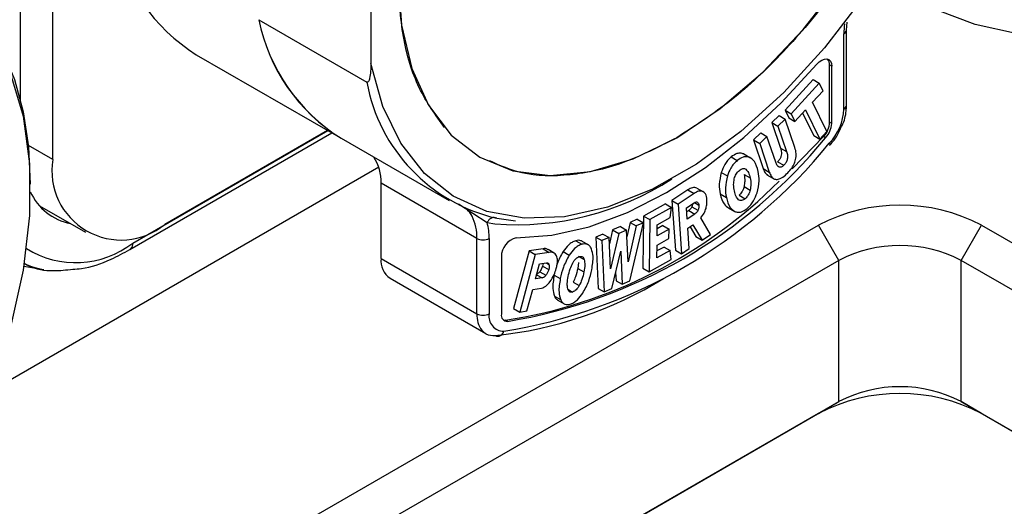
# Model space of a CAD drawing. Units: millimetres. Extents: x 0 to 420, y 0 to 297.
# Drawn here: x 242 to 259, y 34 to 43 of the extents above; entities that cross this region are included whole.
import ezdxf

# ---------------------------------------------------------------- set-up
doc = ezdxf.new("R2010")
doc.units = ezdxf.units.MM

msp = doc.modelspace()

# ---------------------------------------------------------------- linework, layer by layer
for p, q in [((241.696, 41.2076), (241.696, 50.461)), ((242.2528, 40.1778), (242.2528, 50.1396)), ((247.7683, 44.3077), (247.7683, 41.8459)), ((245.8237, 42.605), (247.6976, 41.5233)), ((256.0147, 42.4239), (256.0242, 42.562)), ((255.9707, 41.056), (255.9707, 42.3626)), ((256.0147, 41.1172), (256.0147, 42.4239)), ((244.7421, 41.9982), (247.2524, 40.549)), ((255.7232, 40.8268), (255.7232, 41.82)), ((255.7586, 41.7996), (255.7232, 41.82)), ((255.7586, 40.8064), (255.7586, 41.7996)), ((255.438, 41.5666), (254.9499, 41.0352)), ((255.544, 41.5054), (255.056, 40.9739)), ((255.438, 41.5666), (255.544, 41.5054)), ((255.6093, 41.3729), (255.544, 41.5054)), ((255.4256, 41.1729), (255.6093, 41.3729)), ((255.6754, 40.6661), (255.4256, 41.1729)), ((254.9499, 41.0352), (255.0152, 40.9027)), ((254.9499, 41.0352), (255.056, 40.9739)), ((255.056, 40.9739), (255.1213, 40.8415)), ((255.1213, 40.8415), (255.3036, 41.04)), ((255.2542, 40.9863), (255.4474, 40.5944)), ((255.3036, 41.04), (255.5534, 40.5332)), ((254.8484, 40.9435), (254.7215, 40.8225)), ((254.7215, 40.8225), (254.8714, 40.3783)), ((254.7215, 40.8225), (254.8275, 40.7613)), ((254.9544, 40.8823), (254.8275, 40.7613)), ((254.8484, 40.9435), (254.9544, 40.8823)), ((255.1213, 40.3877), (254.9544, 40.8823)), ((255.0152, 40.9027), (255.1213, 40.8415)), ((255.7586, 40.8064), (255.7232, 40.8268)), ((243.5888, 38.6176), (247.0934, 40.6408)), ((243.6405, 38.7321), (247.0202, 40.6831)), ((247.019, 40.6837), (244.1974, 39.0548)), ((249.0426, 40.7325), (249.0433, 40.7317)), ((254.5305, 40.6403), (254.404, 40.5196)), ((254.5305, 40.6403), (254.6365, 40.5791)), ((254.8275, 40.7613), (254.9774, 40.317)), ((255.5534, 40.5332), (255.6754, 40.6661)), ((247.2524, 40.549), (249.1262, 39.4673)), ((254.404, 40.5196), (254.5708, 40.0251)), ((254.404, 40.5196), (254.51, 40.4584)), ((254.6365, 40.5791), (254.51, 40.4584)), ((254.7874, 40.132), (254.6365, 40.5791)), ((255.0713, 40.0188), (255.6174, 40.5787)), ((255.4474, 40.5944), (255.5534, 40.5332)), ((255.6527, 40.5583), (255.6174, 40.5787)), ((242.2528, 40.1778), (241.8313, 40.4211)), ((254.51, 40.4584), (254.6769, 39.9638)), ((254.8714, 40.3783), (254.9774, 40.317)), ((254.0159, 40.2243), (254.1219, 40.163)), ((254.2326, 40.2767), (254.3387, 40.2155)), ((254.821, 40.1416), (254.9271, 40.0804)), ((241.1487, 36.1512), (247.9049, 40.0515)), ((253.844, 39.9573), (253.9501, 39.896)), ((254.5708, 40.0251), (254.6769, 39.9638)), ((254.2389, 39.9223), (254.345, 39.8611)), ((254.6358, 39.9164), (254.7683, 39.8398)), ((249.6068, 38.8112), (247.9451, 39.7705)), ((247.9451, 38.4639), (247.9451, 39.7705)), ((253.2671, 39.6531), (252.9893, 39.4679)), ((253.2671, 39.6531), (253.3732, 39.5919)), ((253.4209, 39.686), (253.527, 39.6248)), ((254.2404, 39.7128), (254.3465, 39.6516)), ((252.9893, 39.4679), (253.0494, 38.6071)), ((252.9893, 39.4679), (253.0953, 39.4067)), ((253.3732, 39.5919), (253.0953, 39.4067)), ((253.8265, 39.5828), (253.9326, 39.5215)), ((254.1526, 39.5621), (254.2587, 39.5009)), ((242.0234, 39.38), (242.8225, 38.9187)), ((249.2876, 39.4122), (249.7855, 39.0864)), ((252.8756, 39.4101), (252.4981, 39.1989)), ((252.9816, 39.3489), (252.6042, 39.1376)), ((252.8756, 39.4101), (252.9816, 39.3489)), ((252.9592, 39.1721), (252.9816, 39.3489)), ((253.0953, 39.4067), (253.1554, 38.5458)), ((253.2411, 39.341), (253.3752, 39.4304)), ((253.2546, 39.1481), (253.2411, 39.341)), ((253.2793, 39.2965), (253.2458, 39.2741)), ((253.2793, 39.2965), (253.3854, 39.2353)), ((253.3342, 39.361), (253.4402, 39.2997)), ((253.3783, 39.4321), (253.4559, 39.3873)), ((253.9712, 39.341), (254.0772, 39.2798)), ((249.9506, 39.161), (250.2755, 39.1157)), ((252.3884, 39.1437), (252.2648, 39.0906)), ((252.3884, 39.1437), (252.4944, 39.0824)), ((252.4981, 39.1989), (252.4862, 38.2939)), ((252.4981, 39.1989), (252.6042, 39.1376)), ((252.6042, 39.1376), (252.5923, 38.2327)), ((252.7351, 39.0467), (252.9592, 39.1721)), ((253.3854, 39.2353), (253.2546, 39.1481)), ((253.6567, 38.8801), (253.487, 39.1677)), ((229.0123, 23.7363), (255.5288, 39.044)), ((249.7855, 39.0864), (249.9199, 39.0632)), ((251.9605, 38.9598), (251.9032, 38.7174)), ((252.0962, 39.0181), (251.9605, 38.9598)), ((251.9605, 38.9598), (252.0666, 38.8986)), ((252.2023, 38.9569), (252.0666, 38.8986)), ((252.0962, 39.0181), (252.2023, 38.9569)), ((252.2272, 38.4073), (252.2023, 38.9569)), ((252.2648, 39.0906), (252.2075, 38.8424)), ((252.3708, 39.0293), (252.2272, 38.4073)), ((252.2565, 38.0747), (252.4944, 39.0824)), ((252.2648, 39.0906), (252.3708, 39.0293)), ((252.4944, 39.0824), (252.3708, 39.0293)), ((252.7326, 38.858), (252.7351, 39.0467)), ((252.9394, 38.9737), (252.7326, 38.858)), ((252.8333, 39.0349), (252.7342, 38.9794)), ((252.8333, 39.0349), (252.9394, 38.9737)), ((252.9372, 38.8082), (252.9394, 38.9737)), ((253.2641, 38.9897), (253.3523, 39.0485)), ((253.2888, 38.6348), (253.2641, 38.9897)), ((253.3027, 39.0155), (253.4051, 38.8443)), ((253.3523, 39.0485), (253.5112, 38.783)), ((255.8823, 38.4316), (255.5288, 39.044)), ((258.0037, 38.4316), (258.3572, 39.044)), ((258.3572, 39.044), (260.6553, 37.7173)), ((249.6068, 37.5046), (249.6068, 38.8112)), ((249.8189, 38.8112), (249.8189, 37.5046)), ((251.3211, 38.7718), (251.4271, 38.7105)), ((251.5473, 38.6956), (251.4148, 38.7721)), ((251.7927, 38.8877), (251.6695, 38.8347)), ((251.6695, 38.8347), (251.7095, 37.9464)), ((251.6695, 38.8347), (251.7755, 38.7735)), ((251.8988, 38.8264), (251.7755, 38.7735)), ((251.7755, 38.7735), (251.8156, 37.8852)), ((251.7927, 38.8877), (251.8988, 38.8264)), ((251.9208, 38.2823), (251.8988, 38.8264)), ((252.0666, 38.8986), (251.9208, 38.2823)), ((252.7304, 38.6925), (252.9372, 38.8082)), ((253.4051, 38.8443), (253.5112, 38.783)), ((253.5112, 38.783), (253.6567, 38.8801)), ((250.5118, 38.5944), (250.2434, 37.5965)), ((250.7557, 38.6317), (250.5118, 38.5944)), ((250.5118, 38.5944), (250.6178, 38.5332)), ((250.7557, 38.6317), (250.8618, 38.5705)), ((250.9465, 38.5591), (250.8404, 38.6204)), ((251.1026, 38.5833), (251.2086, 38.522)), ((251.9476, 37.9419), (252.1005, 38.5931)), ((252.1005, 38.5931), (252.1249, 38.0181)), ((252.7275, 38.4726), (252.7304, 38.6925)), ((252.9575, 38.6013), (252.7275, 38.4726)), ((252.8515, 38.6625), (252.7291, 38.5941)), ((252.8515, 38.6625), (252.9575, 38.6013)), ((252.976, 38.4474), (252.9575, 38.6013)), ((253.0494, 38.6071), (253.1554, 38.5458)), ((253.1554, 38.5458), (253.2888, 38.6348)), ((255.8823, 38.4316), (229.3658, 23.1239)), ((247.9451, 38.4639), (249.6068, 37.5046)), ((250.031, 38.4931), (250.031, 37.4999)), ((250.6178, 38.5332), (250.3494, 37.5352)), ((250.8618, 38.5705), (250.6178, 38.5332)), ((251.3634, 38.5048), (251.4695, 38.4436)), ((252.5923, 38.2327), (252.976, 38.4474)), ((255.8823, 35.982), (255.8823, 38.4316)), ((260.3017, 37.1049), (258.0037, 38.4316)), ((258.0037, 35.982), (258.0037, 38.4316)), ((241.7504, 38.3296), (242.098, 38.2721)), ((250.6235, 38.1103), (250.6933, 38.3698)), ((250.6933, 38.3698), (250.811, 38.3878)), ((250.7544, 38.3791), (250.7456, 38.3328)), ((250.7456, 38.3328), (250.8517, 38.2715)), ((250.812, 38.3878), (250.8568, 38.3619)), ((251.3694, 38.3927), (251.3556, 38.2914)), ((251.3556, 38.2914), (251.4616, 38.2302)), ((252.4862, 38.2939), (252.5923, 38.2327)), ((248.1004, 38.1205), (249.7621, 37.1612)), ((250.7384, 38.1279), (250.6235, 38.1103)), ((250.6431, 38.1829), (250.7384, 38.1279)), ((250.6981, 38.2346), (250.8042, 38.1734)), ((250.9469, 38.1758), (251.053, 38.1145)), ((252.0129, 38.22), (252.0188, 38.0794)), ((252.0188, 38.0794), (252.1249, 38.0181)), ((252.1249, 38.0181), (252.2565, 38.0747)), ((250.474, 37.5543), (250.5745, 37.9279)), ((250.5745, 37.9279), (250.7298, 37.9516)), ((251.1845, 37.9292), (251.2651, 37.8827)), ((251.2761, 38.0562), (251.3822, 37.995)), ((251.7095, 37.9464), (251.8156, 37.8852)), ((251.8156, 37.8852), (251.9476, 37.9419)), ((250.9517, 37.8129), (251.0577, 37.7516)), ((250.9972, 37.7481), (251.1298, 37.6716)), ((250.2434, 37.5965), (250.3494, 37.5352)), ((250.1369, 37.3741), (250.1015, 37.3945)), ((250.3494, 37.5352), (250.474, 37.5543)), ((230.4269, 21.2869), (255.8823, 35.982)), ((255.5288, 35.7778), (255.8823, 35.982)), ((258.0037, 35.982), (260.3017, 34.6553)), ((258.3572, 35.7778), (258.0037, 35.982)), ((255.5288, 35.7778), (230.4269, 21.2868)), ((260.6553, 34.4511), (258.3572, 35.7778))]:
    msp.add_line(p, q)
at = {"flags": 128}
for points in [[(253.0716, 40.5587), (253.8274, 41.0638), (254.5647, 41.6938), (255.2652, 42.4332), (255.9117, 43.2639), (256.4882, 44.1653), (256.9806, 45.1154), (257.3768, 46.0906), (257.6669, 47.067), (257.8439, 48.0205), (257.9034, 48.9277), (257.8439, 49.7662), (257.6669, 50.5154), (257.3768, 51.1568), (256.9806, 51.6746), (256.4882, 52.0561), (255.9117, 52.2919), (255.2652, 52.3762), (254.5647, 52.3069), (253.8274, 52.0856), (253.0716, 51.718)], [(253.0716, 51.718), (252.3157, 51.2129), (251.5785, 50.5829), (250.878, 49.8435), (250.2315, 49.0128), (249.655, 48.1114), (249.1625, 47.1613), (248.7664, 46.1861), (248.4762, 45.2097), (248.2992, 44.2562), (248.2397, 43.349), (248.2992, 42.5105), (248.4762, 41.7613), (248.7664, 41.1199), (249.1625, 40.6021), (249.655, 40.2206), (250.2315, 39.9848), (250.878, 39.9005), (251.5785, 39.9699), (252.3157, 40.1911), (253.0716, 40.5587)], [(240.016, 43.4218), (240.429, 43.1908), (240.7967, 42.886), (241.1151, 42.5108), (241.3806, 42.0694), (241.5903, 41.5667), (241.7418, 41.0083), (241.8333, 40.4004), (241.8639, 39.75)], [(258.9776, 42.3616), (258.2457, 42.5238), (257.5882, 42.7703), (257.0339, 43.0903), (256.6069, 43.4699), (256.5974, 43.4807)], [(256.2915, 42.9778), (255.6365, 42.1193), (254.9286, 41.3435), (254.1826, 40.6664), (253.4137, 40.1018), (252.6377, 39.6615), (251.8707, 39.3544), (251.1284, 39.187), (250.4261, 39.1626), (249.7782, 39.2817), (249.1981, 39.542), (248.6977, 39.9379), (248.2873, 40.4615), (247.9754, 41.1019), (247.7683, 41.8459)], [(250.288, 38.8234), (250.9075, 38.8683), (251.5544, 39.0153), (252.2199, 39.2624), (252.8948, 39.606), (253.5697, 40.0415), (254.2352, 40.5629), (254.8822, 41.1629), (255.5016, 41.8331)], [(255.5016, 41.8331), (255.544, 41.8751), (255.5888, 41.9055), (255.6332, 41.9225), (255.6742, 41.9249), (255.7093, 41.9125), (255.7361, 41.8863), (255.7529, 41.8478), (255.7586, 41.7996)], [(241.5192, 41.6636), (241.739, 40.9311), (241.85, 40.1083), (241.85, 39.2123), (241.739, 38.2613), (241.5192, 37.2751)], [(255.7173, 40.4613), (255.7236, 40.4454), (255.7256, 40.4325), (255.7232, 40.423), (255.7215, 40.4208)], [(243.6056, 38.6304), (243.5967, 38.6228), (243.5888, 38.6176)], [(250.0664, 37.3978), (250.0789, 37.3952), (250.1015, 37.3945)]]:
    msp.add_lwpolyline(points, dxfattribs=at)
for centre, radius, start, end in [((246.438, 44.7009), 3.1908, 191.69451, 237.89262), ((248.9193, 43.2316), 3.1583, 191.44318, 238.14395), ((248.9483, 43.2518), 3.1908, 191.69451, 237.89262), ((257.4361, 42.3595), 1.4654, 173.2734, 179.8798), ((255.9396, 42.4313), 0.0754, 294.37466, 354.3052), ((255.5886, 41.8305), 0.135, 355.5274, 42.68915), ((250.6221, 42.057), 2.9728, 190.34186, 256.94556), ((255.0382, 41.102), 0.9336, 316.66498, 357.1777), ((255.9396, 41.1247), 0.0754, 294.37466, 354.3052), ((255.3346, 40.846), 0.3891, 316.60646, 357.17535), ((255.37, 40.8256), 0.3891, 316.60646, 357.17535), ((248.6187, 46.2392), 9.1529, 279.13831, 320.85632), ((248.6962, 46.2392), 8.9814, 279.23078, 320.76384), ((243.4383, 39.9855), 1.201, 170.78596, 309.20329), ((247.181, 39.8018), 0.7646, 357.65804, 33.25376), ((250.2894, 44.0264), 4.977, 265.74216, 302.7909), ((248.8132, 45.8039), 8.5075, 278.71034, 315.17018), ((242.7501, 40.0244), 0.9732, 204.3967, 258.78997), ((249.0842, 38.9675), 0.495, 27.57385, 44.51652), ((256.943, 36.3145), 3.074, 62.60967, 117.39033), ((248.7835, 38.8341), 0.8235, 358.41142, 26.11609), ((248.7466, 38.8207), 1.0723, 359.49502, 14.34684), ((249.7085, 39.0023), 0.2164, 241.95976, 271.1441), ((249.7171, 39.0023), 0.2164, 268.8559, 298.04024), ((250.3676, 38.4964), 0.3366, 103.67344, 180.55257), ((242.6483, 40.0108), 1.6186, 238.18921, 307.81045), ((243.5011, 38.7232), 0.1398, 318.40893, 3.65219), ((256.943, 36.3845), 2.3055, 62.60967, 117.39033), ((248.3161, 38.425), 0.3731, 174.00711, 234.68071), ((242.3085, 39.5646), 1.3095, 245.1373, 260.74999), ((249.2126, 44.0233), 6.9329, 275.88584, 301.57846), ((250.0464, 37.4821), 0.4402, 177.07215, 216.59307), ((249.7085, 37.6957), 0.2164, 241.95976, 271.1441), ((249.7171, 37.6957), 0.2164, 268.8559, 298.04024), ((250.0709, 37.4586), 0.2562, 169.6576, 270.3159), ((250.136, 37.4807), 0.1067, 169.64351, 270.49365), ((249.8922, 37.3853), 0.2591, 219.72701, 240.40365), ((249.8981, 37.4046), 0.2789, 241.30656, 275.22301), ((249.9701, 37.2195), 0.1036, 243.27618, 350.55958), ((256.943, 33.9349), 2.3055, 62.60967, 117.39033), ((256.943, 33.0484), 3.074, 62.60967, 117.39033)]:
    msp.add_arc(centre, radius, start, end)
for points in [[(257.9034, 48.9277), (257.8855, 48.5521), (257.8495, 47.801), (257.5622, 46.5817), (257.1156, 45.353), (256.5101, 44.1527), (255.7734, 43.0282), (254.9326, 42.0271), (254.0203, 41.1687), (253.3878, 40.762), (253.0716, 40.5587)], [(249.9506, 39.161), (249.9358, 39.167), (249.9062, 39.1789), (249.8575, 39.1678), (249.8135, 39.137), (249.7948, 39.1033), (249.7855, 39.0864)]]:
    msp.add_open_spline(points, degree=3)
for points, knots in [([(249.0444, 40.7346), (248.8879, 40.9526), (248.5716, 41.3936), (248.2956, 42.287), (248.2584, 42.9949), (248.2398, 43.3489)], [0, 0, 0, 0, 0.3284517, 0.6642258, 1, 1, 1, 1]), ([(247.7683, 41.8459), (247.7667, 41.7556), (247.7647, 41.6422), (247.7336, 41.5414), (247.7161, 41.5224), (247.7056, 41.5199), (247.7001, 41.5222), (247.6976, 41.5233)], [0, 0, 0, 0, 0.7057611, 0.887372, 0.9508752, 0.9773184, 1, 1, 1, 1]), ([(255.9222, 40.7398), (255.933, 40.7596), (255.988, 40.8608), (256.0107, 40.9947), (256.014, 41.0965), (256.0147, 41.1172)], [0, 0, 0, 0, 0.1624735, 0.8296918, 1, 1, 1, 1]), ([(255.7216, 40.4209), (255.758, 40.4632), (255.84, 40.5582), (255.8929, 40.675), (255.9222, 40.7398)], [0, 0, 0, 0, 0.4454969, 1, 1, 1, 1]), ([(253.0716, 40.5587), (252.7551, 40.3965), (252.1223, 40.0722), (251.2131, 39.8832), (250.428, 39.8906), (250.0097, 40.076), (249.8286, 40.1562)], [0, 0, 0, 0, 0.2657558, 0.5315117, 0.7972675, 1, 1, 1, 1]), ([(254.2326, 40.2767), (254.2143, 40.2829), (254.1793, 40.2946), (254.105, 40.2857), (254.0496, 40.2475), (254.0159, 40.2243)], [0, 0, 0, 0, 0.2979665, 0.5717836, 1, 1, 1, 1]), ([(254.8714, 40.3783), (254.8763, 40.3616), (254.8853, 40.3313), (254.8888, 40.2822), (254.8815, 40.2332), (254.8586, 40.1816), (254.8339, 40.1553), (254.821, 40.1416)], [0, 0, 0, 0, 0.2502575, 0.4549093, 0.6246933, 0.8046136, 1, 1, 1, 1]), ([(254.9774, 40.317), (254.9837, 40.2953), (254.9948, 40.257), (254.9935, 40.1997), (254.9814, 40.158), (254.9677, 40.1297), (254.9493, 40.103), (254.9347, 40.0881), (254.9271, 40.0804)], [0, 0, 0, 0, 0.3233369, 0.5709679, 0.6769607, 0.7790047, 0.8844502, 1, 1, 1, 1]), ([(254.9775, 39.9308), (255.0028, 39.9564), (255.0498, 40.004), (255.1059, 40.0916), (255.1407, 40.1885), (255.1474, 40.2932), (255.1306, 40.3542), (255.1213, 40.3877)], [0, 0, 0, 0, 0.1989228, 0.3698439, 0.5321528, 0.7422888, 1, 1, 1, 1]), ([(254.0159, 40.2243), (253.995, 40.2053), (253.954, 40.1679), (253.8892, 40.0767), (253.8614, 40.0033), (253.844, 39.9573)], [0, 0, 0, 0, 0.2775947, 0.5466536, 1, 1, 1, 1]), ([(254.1219, 40.163), (254.1011, 40.1441), (254.0601, 40.1067), (253.9953, 40.0155), (253.9675, 39.9421), (253.9501, 39.896)], [0, 0, 0, 0, 0.2775947, 0.5466536, 1, 1, 1, 1]), ([(254.3387, 40.2155), (254.3204, 40.2216), (254.2854, 40.2334), (254.211, 40.2244), (254.1557, 40.1863), (254.1219, 40.163)], [0, 0, 0, 0, 0.2979665, 0.5717836, 1, 1, 1, 1]), ([(254.4831, 39.9748), (254.4668, 40.0384), (254.4398, 40.1444), (254.3675, 40.1952), (254.3387, 40.2155)], [0, 0, 0, 0, 0.6003669, 1, 1, 1, 1]), ([(254.9271, 40.0804), (254.9197, 40.0738), (254.9055, 40.0612), (254.8837, 40.0494), (254.8634, 40.045), (254.8371, 40.0497), (254.8086, 40.0773), (254.7951, 40.1122), (254.7874, 40.132)], [0, 0, 0, 0, 0.1125135, 0.215622, 0.3163082, 0.4220354, 0.6719616, 1, 1, 1, 1]), ([(253.844, 39.9573), (253.8283, 39.8861), (253.7979, 39.7485), (253.8172, 39.6367), (253.8265, 39.5828)], [0, 0, 0, 0, 0.5171749, 1, 1, 1, 1]), ([(254.0697, 39.844), (254.0738, 39.8589), (254.0816, 39.8872), (254.1016, 39.9283), (254.1271, 39.9646), (254.147, 39.9827), (254.1573, 39.9919)], [0, 0, 0, 0, 0.27102668, 0.51567437, 0.75202957, 1, 1, 1, 1]), ([(254.1573, 39.9919), (254.1678, 39.9998), (254.1884, 40.0151), (254.2193, 40.0252), (254.2481, 40.0241), (254.2636, 40.0149), (254.2718, 40.0101)], [0, 0, 0, 0, 0.24753245, 0.48373456, 0.72854169, 1, 1, 1, 1]), ([(254.2718, 40.0101), (254.2876, 39.9933), (254.323, 39.9558), (254.3372, 39.8948), (254.345, 39.8611)], [0, 0, 0, 0, 0.44721, 1, 1, 1, 1]), ([(254.4652, 39.6019), (254.4809, 39.6732), (254.5111, 39.81), (254.4922, 39.9214), (254.4831, 39.9748)], [0, 0, 0, 0, 0.52049532, 1, 1, 1, 1]), ([(254.5708, 40.0251), (254.5808, 39.9982), (254.599, 39.9496), (254.6337, 39.9216), (254.6493, 39.9091)], [0, 0, 0, 0, 0.5525085, 1, 1, 1, 1]), ([(254.6769, 39.9638), (254.6873, 39.9376), (254.7063, 39.8894), (254.7519, 39.8429), (254.8126, 39.8283), (254.8926, 39.8569), (254.9478, 39.9049), (254.9775, 39.9308)], [0, 0, 0, 0, 0.22347061, 0.41032391, 0.57566948, 0.77126708, 1, 1, 1, 1]), ([(253.9501, 39.896), (253.9344, 39.8249), (253.904, 39.6873), (253.9233, 39.5755), (253.9326, 39.5215)], [0, 0, 0, 0, 0.5171749, 1, 1, 1, 1]), ([(254.0706, 39.6352), (254.0643, 39.6703), (254.0527, 39.7335), (254.0645, 39.8099), (254.0697, 39.844)], [0, 0, 0, 0, 0.5542615, 1, 1, 1, 1]), ([(254.2389, 39.9223), (254.246, 39.8832), (254.2574, 39.8194), (254.2451, 39.7426), (254.2404, 39.7128)], [0, 0, 0, 0, 0.6132572, 1, 1, 1, 1]), ([(254.345, 39.8611), (254.3515, 39.8259), (254.3631, 39.7624), (254.3516, 39.6857), (254.3465, 39.6516)], [0, 0, 0, 0, 0.555146, 1, 1, 1, 1]), ([(253.4209, 39.686), (253.3959, 39.6917), (253.3495, 39.7023), (253.2931, 39.6687), (253.2671, 39.6531)], [0, 0, 0, 0, 0.538301, 1, 1, 1, 1]), ([(253.527, 39.6248), (253.502, 39.6305), (253.4556, 39.6411), (253.3992, 39.6074), (253.3732, 39.5919)], [0, 0, 0, 0, 0.538301, 1, 1, 1, 1]), ([(253.595, 39.4836), (253.59, 39.5207), (253.5816, 39.5838), (253.543, 39.6128), (253.527, 39.6248)], [0, 0, 0, 0, 0.5869684, 1, 1, 1, 1]), ([(254.1439, 39.484), (254.1282, 39.5012), (254.0928, 39.5396), (254.0785, 39.6011), (254.0706, 39.6352)], [0, 0, 0, 0, 0.4463976, 1, 1, 1, 1]), ([(254.2404, 39.7128), (254.2357, 39.6958), (254.2269, 39.6636), (254.2047, 39.6203), (254.1793, 39.5862), (254.1616, 39.5703), (254.1526, 39.5621)], [0, 0, 0, 0, 0.3053901, 0.5770153, 0.7839589, 1, 1, 1, 1]), ([(254.3465, 39.6516), (254.3423, 39.6363), (254.3345, 39.6073), (254.3145, 39.5653), (254.2889, 39.5284), (254.2689, 39.5102), (254.2587, 39.5009)], [0, 0, 0, 0, 0.2747272, 0.5206249, 0.755607, 1, 1, 1, 1]), ([(253.3752, 39.4304), (253.3804, 39.4336), (253.3906, 39.4398), (253.4053, 39.4442), (253.4189, 39.4446), (253.4265, 39.4414), (253.4304, 39.4397)], [0, 0, 0, 0, 0.2584309, 0.5033496, 0.7465331, 1, 1, 1, 1]), ([(253.4304, 39.4397), (253.4371, 39.4342), (253.4512, 39.4228), (253.4543, 39.3994), (253.4559, 39.3873)], [0, 0, 0, 0, 0.4810692, 1, 1, 1, 1]), ([(253.5795, 39.3327), (253.5859, 39.3613), (253.5976, 39.4145), (253.5958, 39.4618), (253.595, 39.4836)], [0, 0, 0, 0, 0.5380876, 1, 1, 1, 1]), ([(253.8265, 39.5828), (253.8428, 39.519), (253.8699, 39.4127), (253.9423, 39.3615), (253.9712, 39.341)], [0, 0, 0, 0, 0.6002507, 1, 1, 1, 1]), ([(253.9326, 39.5215), (253.9488, 39.4577), (253.976, 39.3514), (254.0483, 39.3002), (254.0772, 39.2798)], [0, 0, 0, 0, 0.6002507, 1, 1, 1, 1]), ([(254.2587, 39.5009), (254.2482, 39.4931), (254.2276, 39.4778), (254.1966, 39.468), (254.1678, 39.4695), (254.1522, 39.479), (254.1439, 39.484)], [0, 0, 0, 0, 0.2457267, 0.4811007, 0.7264807, 1, 1, 1, 1]), ([(254.2935, 39.3324), (254.3142, 39.3513), (254.3551, 39.3887), (254.42, 39.4808), (254.4477, 39.5551), (254.4652, 39.6019)], [0, 0, 0, 0, 0.2740026, 0.5417268, 1, 1, 1, 1]), ([(253.3342, 39.361), (253.3303, 39.3536), (253.3228, 39.3391), (253.3043, 39.3155), (253.2889, 39.3038), (253.2793, 39.2965)], [0, 0, 0, 0, 0.2748572, 0.545407, 1, 1, 1, 1]), ([(253.3475, 39.4119), (253.3474, 39.4073), (253.347, 39.3914), (253.3395, 39.3736), (253.3342, 39.361)], [0, 0, 0, 0, 0.2927628, 1, 1, 1, 1]), ([(253.4402, 39.2997), (253.4369, 39.2932), (253.4302, 39.2803), (253.4171, 39.2627), (253.402, 39.2472), (253.3911, 39.2394), (253.3854, 39.2353)], [0, 0, 0, 0, 0.2439781, 0.4837142, 0.731892, 1, 1, 1, 1]), ([(253.4559, 39.3873), (253.4561, 39.3725), (253.4564, 39.3513), (253.4491, 39.3207), (253.4431, 39.3066), (253.4402, 39.2997)], [0, 0, 0, 0, 0.538208, 0.7745237, 1, 1, 1, 1]), ([(253.487, 39.1677), (253.5097, 39.1949), (253.5511, 39.2448), (253.5707, 39.3052), (253.5795, 39.3327)], [0, 0, 0, 0, 0.54638233, 1, 1, 1, 1]), ([(254.0772, 39.2798), (254.0954, 39.2736), (254.1302, 39.2617), (254.2045, 39.2709), (254.2597, 39.3091), (254.2935, 39.3324)], [0, 0, 0, 0, 0.297605, 0.5711497, 1, 1, 1, 1]), ([(251.3211, 38.7718), (251.2997, 38.7639), (251.2577, 38.7483), (251.1789, 38.6878), (251.132, 38.6236), (251.1026, 38.5833)], [0, 0, 0, 0, 0.2775947, 0.5466537, 1, 1, 1, 1]), ([(251.4265, 38.762), (251.4214, 38.7658), (251.3943, 38.7862), (251.3539, 38.7782), (251.3211, 38.7718)], [0, 0, 0, 0, 0.1872366, 1, 1, 1, 1]), ([(242.5995, 38.2781), (242.65, 38.2806), (242.8647, 38.2913), (243.2009, 38.4129), (243.4803, 38.5603), (243.5888, 38.6176)], [0, 0, 0, 0, 0.1580941, 0.6729753, 1, 1, 1, 1]), ([(250.8374, 38.6161), (250.834, 38.62), (250.8154, 38.6413), (250.7825, 38.636), (250.7557, 38.6317)], [0, 0, 0, 0, 0.1815139, 1, 1, 1, 1]), ([(251.1026, 38.5833), (251.0622, 38.5139), (251.0143, 38.4316), (250.993, 38.3475), (250.9897, 38.3342)], [0, 0, 0, 0, 0.8423003, 1, 1, 1, 1]), ([(251.4271, 38.7105), (251.4058, 38.7026), (251.3638, 38.6871), (251.285, 38.6266), (251.2381, 38.5623), (251.2086, 38.522)], [0, 0, 0, 0, 0.2775947, 0.5466537, 1, 1, 1, 1]), ([(251.5935, 38.6304), (251.5835, 38.649), (251.5644, 38.6845), (251.5108, 38.7221), (251.4588, 38.7149), (251.4271, 38.7105)], [0, 0, 0, 0, 0.2979667, 0.5717839, 1, 1, 1, 1]), ([(251.5985, 38.2689), (251.6119, 38.3504), (251.6344, 38.4862), (251.6051, 38.5893), (251.5935, 38.6304)], [0, 0, 0, 0, 0.60036689, 1, 1, 1, 1]), ([(250.9888, 38.5092), (250.9726, 38.5325), (250.9424, 38.5759), (250.8872, 38.5722), (250.8618, 38.5705)], [0, 0, 0, 0, 0.5385004, 1, 1, 1, 1]), ([(250.9832, 38.2903), (250.9943, 38.3393), (251.0131, 38.4221), (250.9958, 38.4839), (250.9888, 38.5092)], [0, 0, 0, 0, 0.5910074, 1, 1, 1, 1]), ([(251.2086, 38.522), (251.1707, 38.4525), (251.0974, 38.3181), (251.0675, 38.1808), (251.053, 38.1145)], [0, 0, 0, 0, 0.5171748, 1, 1, 1, 1]), ([(251.2693, 38.3873), (251.2778, 38.4013), (251.2939, 38.428), (251.3232, 38.4611), (251.3544, 38.4854), (251.3748, 38.4928), (251.3852, 38.4966)], [0, 0, 0, 0, 0.27102621, 0.51567373, 0.7520291, 1, 1, 1, 1]), ([(251.3852, 38.4966), (251.3953, 38.4986), (251.4151, 38.5026), (251.4399, 38.494), (251.4589, 38.4745), (251.4658, 38.4542), (251.4695, 38.4436)], [0, 0, 0, 0, 0.2475325, 0.4837346, 0.7285417, 1, 1, 1, 1]), ([(251.4695, 38.4436), (251.4737, 38.4147), (251.4831, 38.3501), (251.4693, 38.2729), (251.4616, 38.2302)], [0, 0, 0, 0, 0.4472099, 1, 1, 1, 1]), ([(241.7494, 38.3866), (241.7742, 38.3719), (241.9267, 38.2814), (242.2185, 38.2358), (242.4891, 38.2658), (242.5995, 38.2781)], [0, 0, 0, 0, 0.1030791, 0.6339361, 1, 1, 1, 1]), ([(250.7456, 38.3328), (250.7393, 38.3125), (250.7284, 38.2779), (250.707, 38.2473), (250.6981, 38.2346)], [0, 0, 0, 0, 0.58487508, 1, 1, 1, 1]), ([(250.8517, 38.2715), (250.8461, 38.2535), (250.8355, 38.219), (250.8143, 38.1881), (250.8042, 38.1734)], [0, 0, 0, 0, 0.5239965, 1, 1, 1, 1]), ([(250.811, 38.3878), (250.8164, 38.3882), (250.827, 38.3892), (250.8403, 38.3848), (250.8508, 38.376), (250.8548, 38.3667), (250.8568, 38.3619)], [0, 0, 0, 0, 0.2667169, 0.5134423, 0.75316964, 1, 1, 1, 1]), ([(250.8568, 38.3619), (250.8591, 38.3496), (250.8641, 38.3229), (250.856, 38.2895), (250.8517, 38.2715)], [0, 0, 0, 0, 0.4601304, 1, 1, 1, 1]), ([(250.8741, 38.0611), (250.8999, 38.1007), (250.9478, 38.174), (250.972, 38.2537), (250.9832, 38.2903)], [0, 0, 0, 0, 0.5407759, 1, 1, 1, 1]), ([(251.1898, 38.1532), (251.199, 38.1965), (251.2155, 38.2746), (251.2527, 38.3525), (251.2693, 38.3873)], [0, 0, 0, 0, 0.5542613, 1, 1, 1, 1]), ([(251.3556, 38.2914), (251.3453, 38.2432), (251.3285, 38.1645), (251.2907, 38.0864), (251.2761, 38.0562)], [0, 0, 0, 0, 0.61325731, 1, 1, 1, 1]), ([(251.4432, 37.8635), (251.4811, 37.9331), (251.5541, 38.0667), (251.5841, 38.2034), (251.5985, 38.2689)], [0, 0, 0, 0, 0.5204954, 1, 1, 1, 1]), ([(250.6981, 38.2346), (250.6922, 38.2277), (250.6808, 38.2144), (250.6626, 38.1994), (250.6513, 38.196), (250.6462, 38.1944)], [0, 0, 0, 0, 0.3656588, 0.7090689, 1, 1, 1, 1]), ([(250.8042, 38.1734), (250.7989, 38.1671), (250.7888, 38.155), (250.772, 38.1412), (250.7549, 38.1316), (250.744, 38.1291), (250.7384, 38.1279)], [0, 0, 0, 0, 0.2588791, 0.5029684, 0.7455132, 1, 1, 1, 1]), ([(250.9469, 38.1758), (250.9334, 38.094), (250.9109, 37.9578), (250.94, 37.8543), (250.9517, 37.8129)], [0, 0, 0, 0, 0.6002507, 1, 1, 1, 1]), ([(251.053, 38.1145), (251.0395, 38.0328), (251.017, 37.8966), (251.0461, 37.793), (251.0577, 37.7516)], [0, 0, 0, 0, 0.6002507, 1, 1, 1, 1]), ([(251.1812, 37.9373), (251.1771, 37.9666), (251.168, 38.0321), (251.182, 38.1101), (251.1898, 38.1532)], [0, 0, 0, 0, 0.4463974, 1, 1, 1, 1]), ([(251.4616, 38.2302), (251.4525, 38.1866), (251.4359, 38.1082), (251.3987, 38.0299), (251.3822, 37.995)], [0, 0, 0, 0, 0.5551464, 1, 1, 1, 1]), ([(250.7298, 37.9516), (250.743, 37.9549), (250.7691, 37.9615), (250.8207, 37.9963), (250.8533, 38.0359), (250.8741, 38.0611)], [0, 0, 0, 0, 0.26894063, 0.53558437, 1, 1, 1, 1]), ([(251.2651, 37.8827), (251.255, 37.8807), (251.2352, 37.8768), (251.2106, 37.8857), (251.1917, 37.9058), (251.1848, 37.9264), (251.1812, 37.9373)], [0, 0, 0, 0, 0.2457266, 0.4811006, 0.7264806, 1, 1, 1, 1]), ([(251.3822, 37.995), (251.3735, 37.9805), (251.3571, 37.9531), (251.3274, 37.919), (251.296, 37.8941), (251.2755, 37.8866), (251.2651, 37.8827)], [0, 0, 0, 0, 0.2747274, 0.5206251, 0.7556072, 1, 1, 1, 1]), ([(250.9517, 37.8129), (250.9611, 37.7935), (250.9759, 37.7628), (251.0023, 37.7483), (251.0119, 37.743)], [0, 0, 0, 0, 0.6327316, 1, 1, 1, 1]), ([(251.0577, 37.7516), (251.0676, 37.7331), (251.0866, 37.6976), (251.1402, 37.6603), (251.1921, 37.6676), (251.2238, 37.6721)], [0, 0, 0, 0, 0.297605, 0.5711497, 1, 1, 1, 1]), ([(251.2238, 37.6721), (251.245, 37.68), (251.287, 37.6955), (251.3662, 37.757), (251.4134, 37.8223), (251.4432, 37.8635)], [0, 0, 0, 0, 0.2740025, 0.5417267, 1, 1, 1, 1])]:
    msp.add_open_spline(points, degree=3, knots=knots)

doc.saveas('drawing.dxf')
